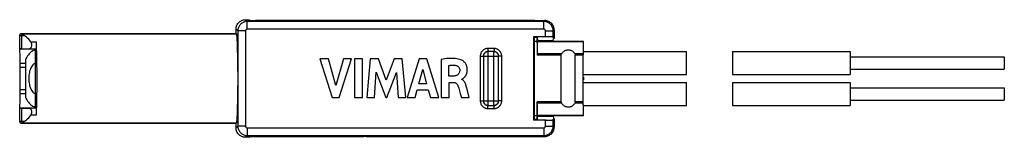
# Model space of a CAD drawing. Units: millimetres. Extents: x -20.5 to 43.4, y -1.8 to 5.8.
import ezdxf

# ---------------------------------------------------------------- set-up
doc = ezdxf.new("R2010")
doc.units = ezdxf.units.MM
doc.header["$LTSCALE"] = 16.335
doc.layers.get('0').update_dxf_attribs({"linetype": 'CONTINUOUS'})
for name, color, linetype in [('ASSI', 7, 'CONTINUOUS'), ('DRAFT', 7, 'CONTINUOUS'), ('RACCORDO', 7, 'CONTINUOUS')]:
    doc.layers.add(name, color=color, linetype=linetype)

msp = doc.modelspace()

# ---------------------------------------------------------------- linework, layer by layer
at = {"color": 7, "linetype": 'CONTINUOUS'}
for p, q in [((-1.001, 3.231), (-0.208, 0.731)), ((-0.434, 3.231), (-1.001, 3.231)), ((0.043, 1.51), (-0.434, 3.231)), ((0.534, 3.231), (0.043, 1.51)), ((0.252, 0.731), (1.055, 3.231)), ((1.055, 3.231), (0.534, 3.231)), ((1.249, 3.231), (1.249, 0.731)), ((1.771, 3.231), (1.249, 3.231)), ((1.771, 0.731), (1.771, 3.231)), ((2.277, 3.231), (2.052, 0.731)), ((2.799, 3.231), (2.277, 3.231)), ((3.315, 1.843), (2.799, 3.231)), ((3.837, 3.231), (3.315, 1.843)), ((4.353, 3.231), (3.837, 3.231)), ((4.587, 0.731), (4.353, 3.231)), ((5.453, 3.231), (4.669, 0.731)), ((5.958, 3.231), (5.453, 3.231)), ((6.724, 0.731), (5.958, 3.231)), ((6.878, 3.202), (6.878, 0.731)), ((14.679, 0.442), (14.679, 3.481)), ((15.579, 0.442), (15.579, 3.481)), ((16.109, 3.712), (22.801, 3.712)), ((22.801, 2.212), (22.801, 3.712)), ((25.801, 3.712), (25.801, 2.212)), ((25.801, 3.712), (33.446, 3.712)), ((33.446, 3.712), (33.446, 2.212)), ((33.446, 3.362), (43.446, 3.362)), ((43.446, 3.362), (43.446, 2.562)), ((7.38, 2.119), (7.38, 2.805)), ((33.446, 2.562), (43.446, 2.562)), ((2.551, 0.731), (2.663, 2.364)), ((2.663, 2.364), (3.275, 0.731)), ((3.349, 0.731), (3.969, 2.357)), ((3.969, 2.357), (4.076, 0.731)), ((5.436, 1.617), (5.695, 2.544)), ((5.695, 2.544), (5.935, 1.617)), ((7.678, 2.119), (7.38, 2.119)), ((16.109, 2.212), (22.801, 2.212)), ((25.801, 2.212), (33.446, 2.212)), ((5.935, 1.617), (5.436, 1.617)), ((7.397, 1.71), (7.677, 1.71)), ((7.397, 0.731), (7.397, 1.71)), ((8.219, 1.898), (8.219, 1.913)), ((8.581, 1.179), (8.52, 1.408)), ((16.109, 1.712), (22.801, 1.712)), ((22.801, 0.212), (22.801, 1.712)), ((25.801, 1.712), (25.801, 0.212)), ((25.801, 1.712), (33.446, 1.712)), ((33.446, 1.712), (33.446, 0.212)), ((33.446, 1.362), (43.446, 1.362)), ((43.446, 1.362), (43.446, 0.562)), ((-0.208, 0.731), (0.252, 0.731)), ((1.249, 0.731), (1.771, 0.731)), ((2.052, 0.731), (2.551, 0.731)), ((3.275, 0.731), (3.349, 0.731)), ((4.076, 0.731), (4.587, 0.731)), ((4.669, 0.731), (5.185, 0.731)), ((5.185, 0.731), (5.329, 1.23)), ((5.329, 1.23), (6.039, 1.23)), ((6.039, 1.23), (6.175, 0.731)), ((6.175, 0.731), (6.724, 0.731)), ((6.878, 0.731), (7.397, 0.731)), ((8.119, 0.995), (8.196, 0.731)), ((8.196, 0.731), (8.698, 0.731)), ((8.698, 0.731), (8.581, 1.179)), ((16.109, 0.212), (22.801, 0.212)), ((25.801, 0.212), (33.446, 0.212)), ((33.446, 0.562), (43.446, 0.562))]:
    msp.add_line(p, q, dxfattribs=at)
at = {"color": 253, "linetype": 'CONTINUOUS'}
for p, q in [((14.699, 3.555), (13.103, 3.555)), ((14.679, 3.481), (13.103, 3.481)), ((16.103, 3.555), (15.559, 3.555)), ((16.103, 3.481), (15.579, 3.481)), ((14.679, 0.442), (13.103, 0.442)), ((14.699, 0.368), (13.103, 0.368)), ((16.103, 0.368), (15.559, 0.368)), ((16.103, 0.442), (15.579, 0.442))]:
    msp.add_line(p, q, dxfattribs=at)
at = {"color": 7, "linetype": 'CONTINUOUS'}
for points in [[(8.165, 3.176), (8.079, 3.202), (7.988, 3.223), (7.893, 3.239), (7.794, 3.251), (7.691, 3.258), (7.585, 3.26), (7.475, 3.259), (7.362, 3.254), (7.245, 3.246), (7.126, 3.235), (7.003, 3.22), (6.878, 3.202)], [(14.679, 3.481), (14.68, 3.495), (14.681, 3.508), (14.684, 3.52), (14.688, 3.532), (14.693, 3.544), (14.699, 3.555)], [(14.699, 3.555), (14.729, 3.604), (14.762, 3.647), (14.798, 3.685), (14.836, 3.718), (14.877, 3.747), (14.92, 3.771), (14.964, 3.791), (15.011, 3.805), (15.057, 3.815), (15.105, 3.82), (15.153, 3.82), (15.2, 3.815), (15.247, 3.806), (15.292, 3.792), (15.336, 3.773), (15.379, 3.749), (15.421, 3.72), (15.459, 3.686), (15.495, 3.647), (15.529, 3.604), (15.559, 3.555)], [(15.559, 3.555), (15.565, 3.544), (15.57, 3.532), (15.574, 3.52), (15.577, 3.507), (15.578, 3.494), (15.579, 3.481)], [(7.38, 2.805), (7.427, 2.813), (7.473, 2.819), (7.519, 2.824), (7.564, 2.827), (7.609, 2.829), (7.654, 2.829), (7.699, 2.827), (7.744, 2.824), (7.789, 2.82)], [(7.789, 2.82), (7.832, 2.812), (7.872, 2.8), (7.909, 2.785), (7.943, 2.765), (7.974, 2.742), (8.001, 2.716), (8.025, 2.686), (8.045, 2.654), (8.061, 2.619), (8.073, 2.584), (8.08, 2.546), (8.084, 2.507)], [(8.316, 1.972), (8.33, 1.984), (8.344, 1.997), (8.358, 2.01), (8.373, 2.023), (8.387, 2.038), (8.401, 2.053), (8.415, 2.069), (8.429, 2.086), (8.442, 2.104), (8.456, 2.123), (8.469, 2.144), (8.481, 2.165), (8.494, 2.188), (8.505, 2.212), (8.516, 2.237), (8.527, 2.264), (8.536, 2.292), (8.545, 2.32), (8.553, 2.35), (8.559, 2.381), (8.565, 2.414), (8.569, 2.447), (8.572, 2.482), (8.573, 2.518), (8.573, 2.556), (8.57, 2.595), (8.566, 2.636), (8.56, 2.678), (8.55, 2.722), (8.538, 2.767), (8.521, 2.813), (8.501, 2.858), (8.477, 2.903), (8.449, 2.947), (8.417, 2.989), (8.382, 3.029), (8.343, 3.066), (8.301, 3.1), (8.258, 3.129), (8.213, 3.154), (8.165, 3.176)], [(8.084, 2.507), (8.081, 2.458), (8.074, 2.411), (8.063, 2.367), (8.048, 2.326), (8.03, 2.288), (8.007, 2.253), (7.982, 2.223), (7.953, 2.198), (7.921, 2.176), (7.886, 2.158), (7.849, 2.145), (7.81, 2.134), (7.768, 2.126), (7.724, 2.121), (7.678, 2.119)], [(8.219, 1.913), (8.234, 1.917), (8.248, 1.922), (8.262, 1.93), (8.275, 1.939), (8.289, 1.949), (8.316, 1.972)], [(7.677, 1.71), (7.711, 1.708), (7.742, 1.703), (7.772, 1.695), (7.8, 1.684), (7.827, 1.67), (7.851, 1.652), (7.875, 1.632), (7.897, 1.609), (7.918, 1.583), (7.936, 1.555), (7.953, 1.524), (7.968, 1.489)], [(7.968, 1.489), (7.995, 1.411), (8.021, 1.331), (8.047, 1.249), (8.071, 1.166), (8.119, 0.995)], [(8.52, 1.408), (8.505, 1.466), (8.489, 1.521), (8.471, 1.574), (8.451, 1.625), (8.43, 1.674), (8.406, 1.718), (8.38, 1.76), (8.352, 1.797), (8.322, 1.83), (8.29, 1.858), (8.255, 1.88), (8.219, 1.898)], [(14.699, 0.368), (14.693, 0.379), (14.688, 0.391), (14.684, 0.403), (14.682, 0.415), (14.68, 0.429), (14.679, 0.442)], [(15.559, 0.368), (15.529, 0.319), (15.496, 0.276), (15.46, 0.238), (15.422, 0.204), (15.381, 0.175), (15.338, 0.151), (15.294, 0.132), (15.248, 0.118), (15.201, 0.108), (15.153, 0.104), (15.104, 0.104), (15.056, 0.108), (15.01, 0.118), (14.965, 0.132), (14.921, 0.151), (14.878, 0.175), (14.837, 0.204), (14.798, 0.238), (14.762, 0.276), (14.729, 0.319), (14.699, 0.368)], [(15.579, 0.442), (15.578, 0.429), (15.577, 0.416), (15.574, 0.403), (15.57, 0.391), (15.565, 0.379), (15.559, 0.368)]]:
    msp.add_lwpolyline(points, dxfattribs=at)
at = {"layer": 'ASSI', "color": 7, "linetype": 'CONTINUOUS'}
for p, q in [((12.963, 5.712), (-5.18, 5.712)), ((2.013, 5.712), (2.013, 5.662)), ((2.013, 5.712), (2.117, 5.706)), ((2.246, 5.704), (2.385, 5.703)), ((2.385, 5.703), (4.677, 5.703)), ((4.677, 5.703), (4.892, 5.704)), ((4.892, 5.704), (5.019, 5.705)), ((5.019, 5.705), (5.076, 5.705)), ((5.076, 5.705), (5.096, 5.706)), ((5.096, 5.706), (5.11, 5.706)), ((5.213, 5.712), (5.11, 5.706)), ((5.213, 5.712), (5.213, 5.662)), ((-19.387, 4.862), (-6.439, 4.862)), ((13.104, 4.602), (13.103, 4.399)), ((13.113, 4.362), (13.113, 4.543)), ((-19.49, 3.859), (-19.49, 0.064)), ((-19.488, 3.861), (-19.431, 3.89)), ((13.103, 4.399), (13.103, 3.481)), ((13.105, 3.951), (13.103, 3.523)), ((13.108, 4.265), (13.105, 3.951)), ((13.108, 4.265), (13.109, 4.335)), ((16.11, 4.358), (13.11, 4.358)), ((16.106, 4.12), (16.104, 3.762)), ((16.109, 4.329), (16.106, 4.12)), ((16.109, 4.34), (16.109, 4.329)), ((16.113, 4.019), (16.113, 4.362)), ((-20.087, 0.698), (-20.087, 3.225)), ((16.104, 3.762), (16.103, 3.49)), ((16.103, 0.262), (16.103, 3.49)), ((16.111, 2.04), (16.111, 1.883)), ((-19.431, 0.033), (-19.488, 0.062)), ((13.103, -0.475), (13.103, 0.442)), ((13.103, 0.262), (13.103, 0.408)), ((13.103, 0.262), (13.106, -0.197)), ((16.103, 0.262), (16.106, -0.197)), ((13.103, -0.475), (13.104, -0.679)), ((13.106, -0.197), (13.109, -0.406)), ((13.109, -0.417), (13.109, -0.406)), ((13.109, -0.425), (13.109, -0.417)), ((13.11, -0.435), (16.11, -0.435)), ((13.113, -0.62), (13.113, -0.438)), ((16.106, -0.197), (16.109, -0.406)), ((16.109, -0.406), (16.109, -0.417)), ((16.109, -0.417), (16.109, -0.425)), ((16.113, -0.438), (16.113, -0.096)), ((-19.387, -0.938), (-6.439, -0.938)), ((12.963, -1.788), (-5.18, -1.788)), ((2.013, -1.788), (2.013, -1.738)), ((2.013, -1.788), (2.117, -1.783)), ((2.131, -1.783), (2.117, -1.783)), ((2.151, -1.782), (2.131, -1.783)), ((2.208, -1.782), (2.151, -1.782)), ((2.334, -1.78), (2.208, -1.782)), ((2.55, -1.78), (2.334, -1.78)), ((4.842, -1.78), (2.55, -1.78)), ((4.981, -1.781), (4.842, -1.78)), ((5.213, -1.788), (5.11, -1.783)), ((5.213, -1.788), (5.213, -1.738))]:
    msp.add_line(p, q, dxfattribs=at)
at = {"layer": 'ASSI', "color": 253, "linetype": 'CONTINUOUS'}
for p, q in [((2.117, 5.706), (2.117, 5.66)), ((2.609, 5.703), (2.609, 5.659)), ((4.618, 5.659), (4.618, 5.703)), ((5.11, 5.66), (5.11, 5.706)), ((-19.488, 3.861), (-20.486, 3.861)), ((13.103, 4.348), (12.917, 4.348)), ((16.109, 4.329), (13.109, 4.329)), ((-20.486, 0.062), (-19.488, 0.062)), ((12.917, -0.425), (13.103, -0.425)), ((13.109, -0.406), (16.109, -0.406)), ((2.117, -1.737), (2.117, -1.783)), ((2.609, -1.736), (2.609, -1.78)), ((4.618, -1.78), (4.618, -1.736)), ((5.11, -1.783), (5.11, -1.737))]:
    msp.add_line(p, q, dxfattribs=at)
at = {"layer": 'ASSI', "color": 7, "linetype": 'CONTINUOUS'}
for points in [[(2.117, 5.706), (2.131, 5.706), (2.151, 5.705), (2.176, 5.705), (2.246, 5.704)], [(-19.49, 3.859), (-19.494, 3.849), (-19.499, 3.83), (-19.503, 3.804), (-19.504, 3.797)], [(-19.488, 3.861), (-19.488, 3.861), (-19.488, 3.861), (-19.489, 3.86), (-19.489, 3.86), (-19.49, 3.86), (-19.49, 3.859)], [(13.109, 4.335), (13.109, 4.344), (13.109, 4.348), (13.109, 4.352), (13.109, 4.354), (13.109, 4.356), (13.11, 4.357), (13.11, 4.358)], [(16.11, 4.358), (16.11, 4.357), (16.109, 4.356), (16.109, 4.354), (16.109, 4.352), (16.109, 4.348), (16.109, 4.34)], [(-20.064, 3.272), (-20.068, 3.264), (-20.072, 3.257), (-20.075, 3.249), (-20.079, 3.241), (-20.083, 3.233), (-20.087, 3.225)], [(-19.578, 3.774), (-19.64, 3.746), (-19.7, 3.71), (-19.759, 3.666), (-19.816, 3.616), (-19.871, 3.558), (-19.923, 3.495), (-19.973, 3.426), (-20.02, 3.352), (-20.064, 3.272)], [(-19.49, 3.8), (-19.515, 3.795), (-19.578, 3.774)], [(-19.49, 2.941), (-19.492, 2.94), (-19.542, 2.915), (-19.591, 2.88), (-19.638, 2.836), (-19.681, 2.785), (-19.721, 2.726), (-19.757, 2.66), (-19.79, 2.59), (-19.819, 2.515), (-19.843, 2.435), (-19.864, 2.353), (-19.88, 2.269), (-19.892, 2.182), (-19.901, 2.094), (-19.905, 2.006), (-19.905, 1.917), (-19.901, 1.829), (-19.892, 1.741), (-19.88, 1.654), (-19.864, 1.57), (-19.843, 1.488), (-19.819, 1.408), (-19.79, 1.333), (-19.757, 1.263), (-19.721, 1.197), (-19.681, 1.138), (-19.638, 1.087), (-19.591, 1.043), (-19.542, 1.008), (-19.492, 0.983), (-19.49, 0.982)], [(-20.087, 0.698), (-20.083, 0.69), (-20.079, 0.682), (-20.075, 0.674), (-20.072, 0.667), (-20.068, 0.659), (-20.064, 0.651)], [(-20.064, 0.651), (-20.02, 0.571), (-19.973, 0.497), (-19.923, 0.428), (-19.871, 0.365), (-19.816, 0.307), (-19.759, 0.257), (-19.7, 0.213), (-19.64, 0.177), (-19.578, 0.149)], [(-19.578, 0.149), (-19.515, 0.128), (-19.49, 0.123)], [(-19.504, 0.126), (-19.503, 0.119), (-19.499, 0.093), (-19.494, 0.075), (-19.49, 0.064)], [(-19.49, 0.064), (-19.49, 0.063), (-19.489, 0.063), (-19.489, 0.063), (-19.488, 0.062), (-19.488, 0.062), (-19.488, 0.062)], [(13.11, -0.435), (13.11, -0.434), (13.109, -0.433), (13.109, -0.431), (13.109, -0.429), (13.109, -0.425)], [(16.109, -0.425), (16.109, -0.429), (16.109, -0.431), (16.109, -0.433), (16.11, -0.434), (16.11, -0.435)], [(5.11, -1.783), (5.096, -1.783), (5.076, -1.782), (5.051, -1.782), (4.981, -1.781)]]:
    msp.add_lwpolyline(points, dxfattribs=at)
at = {"layer": 'DRAFT', "color": 7, "linetype": 'CONTINUOUS'}
for p, q in [((-5.587, 5.764), (-5.534, 5.712)), ((-5.534, 5.712), (1.861, 5.712)), ((5.213, 5.712), (2.013, 5.712)), ((-19.387, 4.862), (-6.439, 4.862)), ((-6.418, 4.851), (-6.439, 4.862)), ((12.864, 4.66), (12.917, 4.608)), ((12.864, 4.66), (12.864, -0.737)), ((13.103, 4.608), (12.917, 4.608)), ((12.917, 4.608), (12.917, -0.685)), ((13.113, 4.362), (13.113, 4.543)), ((14.213, 4.543), (14.183, 4.543)), ((16.113, 4.019), (16.113, 4.362)), ((-6.359, 3.825), (-6.35, 3.457)), ((-6.35, 3.457), (-6.343, 3.056)), ((-6.343, 3.056), (-6.339, 2.628)), ((-6.339, 2.628), (-6.336, 2.185)), ((-6.336, 2.185), (-6.336, 1.738)), ((16.111, 2.04), (16.111, 1.883)), ((-6.339, 1.294), (-6.343, 0.867)), ((-6.336, 1.738), (-6.339, 1.294)), ((-6.343, 0.867), (-6.35, 0.465)), ((13.113, -0.62), (13.113, -0.438)), ((14.213, -0.62), (14.183, -0.62)), ((16.113, -0.438), (16.113, -0.096)), ((-19.387, -0.938), (-6.439, -0.938)), ((-6.418, -0.928), (-6.439, -0.938)), ((12.864, -0.737), (12.917, -0.685)), ((13.103, -0.685), (12.917, -0.685)), ((-5.587, -1.841), (-5.534, -1.788)), ((-5.534, -1.788), (1.861, -1.788)), ((2.013, -1.788), (5.213, -1.788))]:
    msp.add_line(p, q, dxfattribs=at)
for points in [[(-6.418, 4.851), (-6.411, 4.797), (-6.403, 4.727), (-6.396, 4.642), (-6.389, 4.541), (-6.382, 4.424), (-6.376, 4.294), (-6.37, 4.15), (-6.364, 3.993), (-6.359, 3.825)], [(-19.49, 2.941), (-19.492, 2.94), (-19.542, 2.915), (-19.591, 2.88), (-19.638, 2.836), (-19.681, 2.785), (-19.721, 2.726), (-19.757, 2.66), (-19.79, 2.59), (-19.819, 2.515), (-19.843, 2.435), (-19.864, 2.353), (-19.88, 2.269), (-19.892, 2.182), (-19.901, 2.094), (-19.905, 2.006), (-19.905, 1.917), (-19.901, 1.829), (-19.892, 1.741), (-19.88, 1.654), (-19.864, 1.57), (-19.843, 1.488), (-19.819, 1.408), (-19.79, 1.333), (-19.757, 1.263), (-19.721, 1.197), (-19.681, 1.138), (-19.638, 1.087), (-19.591, 1.043), (-19.542, 1.008), (-19.492, 0.983), (-19.49, 0.982)], [(-6.35, 0.465), (-6.359, 0.097), (-6.364, -0.071), (-6.37, -0.228), (-6.376, -0.371), (-6.382, -0.501), (-6.389, -0.618), (-6.396, -0.719), (-6.403, -0.804), (-6.411, -0.874), (-6.418, -0.928)]]:
    msp.add_lwpolyline(points, dxfattribs=at)
at = {"layer": 'RACCORDO', "color": 253, "linetype": 'CONTINUOUS'}
for p, q in [((-5.725, 5.65), (-5.839, 5.764)), ((-6.325, 5.05), (-6.439, 5.164)), ((-5.725, 5.15), (-5.725, 5.65)), ((13.552, 5.65), (-5.725, 5.65)), ((13.552, 5.15), (-5.725, 5.15)), ((2.117, 5.706), (2.117, 5.66)), ((2.609, 5.703), (2.609, 5.659)), ((4.618, 5.659), (4.618, 5.703)), ((5.11, 5.66), (5.11, 5.706)), ((13.552, 5.65), (13.614, 5.712)), ((13.552, 5.15), (13.552, 5.65)), ((-20.457, 4.832), (-20.461, 4.829)), ((-20.451, 4.838), (-20.454, 4.835)), ((-20.387, 4.862), (-20.39, 4.858)), ((-20.386, 4.751), (-20.207, 4.745)), ((-20.356, 3.874), (-20.356, 4.75)), ((-6.325, 5.05), (-6.325, -1.127)), ((-5.825, 5.05), (-6.325, 5.05)), ((-5.825, 5.05), (-5.825, -1.127)), ((13.652, 5.05), (14.152, 5.05)), ((13.652, 4.66), (13.652, 5.05)), ((14.152, 5.05), (14.213, 5.112)), ((14.152, 4.635), (14.152, 5.05)), ((-19.846, 3.89), (-19.431, 3.89)), ((-19.764, 4.341), (-19.426, 4.341)), ((10.31, 3.908), (9.917, 3.908)), ((9.917, 3.908), (9.917, 3.708)), ((10.31, 3.908), (10.31, 3.708)), ((13.103, 4.348), (12.917, 4.348)), ((16.109, 4.329), (13.109, 4.329)), ((13.132, 4.429), (14.146, 4.429)), ((9.417, 3.408), (9.617, 3.408)), ((9.417, 3.408), (9.417, 0.515)), ((9.626, 3.399), (9.617, 3.408)), ((9.617, 3.408), (9.617, 0.515)), ((9.626, 3.399), (10.601, 3.399)), ((9.626, 3.399), (9.626, 0.524)), ((10.31, 3.708), (9.917, 3.708)), ((9.926, 3.699), (9.917, 3.708)), ((10.301, 3.699), (9.926, 3.699)), ((9.926, 0.224), (9.926, 3.699)), ((10.301, 3.699), (10.31, 3.708)), ((10.301, 0.224), (10.301, 3.699)), ((10.601, 3.399), (10.61, 3.408)), ((10.601, 0.524), (10.601, 3.399)), ((10.81, 3.408), (10.61, 3.408)), ((10.61, 0.515), (10.61, 3.408)), ((10.81, 0.515), (10.81, 3.408)), ((-20.087, 2.94), (-20.458, 2.94)), ((-20.087, 2.683), (-20.457, 2.683)), ((-20.458, 0.983), (-20.087, 0.983)), ((-20.457, 1.24), (-20.087, 1.24)), ((-20.356, -0.827), (-20.356, 0.049)), ((-19.431, 0.033), (-19.846, 0.033)), ((9.417, 0.515), (9.617, 0.515)), ((9.626, 0.524), (9.617, 0.515)), ((9.626, 0.524), (10.601, 0.524)), ((9.926, 0.224), (9.917, 0.215)), ((9.917, 0.215), (10.31, 0.215)), ((9.917, 0.015), (9.917, 0.215)), ((9.917, 0.015), (10.31, 0.015)), ((9.926, 0.224), (10.301, 0.224)), ((10.301, 0.224), (10.31, 0.215)), ((10.31, 0.015), (10.31, 0.215)), ((10.601, 0.524), (10.61, 0.515)), ((10.81, 0.515), (10.61, 0.515)), ((-19.426, -0.418), (-19.764, -0.418)), ((12.917, -0.425), (13.103, -0.425)), ((13.109, -0.406), (16.109, -0.406)), ((14.146, -0.506), (13.132, -0.506)), ((-20.457, -0.909), (-20.461, -0.906)), ((-20.451, -0.915), (-20.454, -0.912)), ((-20.207, -0.822), (-20.407, -0.828)), ((-20.39, -0.935), (-20.387, -0.938)), ((-6.439, -1.241), (-6.325, -1.127)), ((-5.825, -1.127), (-6.325, -1.127)), ((-5.725, -1.227), (-5.725, -1.727)), ((-5.725, -1.227), (13.552, -1.227)), ((13.552, -1.227), (13.552, -1.727)), ((13.652, -1.127), (13.652, -0.737)), ((13.652, -1.127), (14.152, -1.127)), ((14.152, -1.127), (14.152, -0.712)), ((14.213, -1.189), (14.152, -1.127)), ((-5.839, -1.841), (-5.725, -1.727)), ((-5.725, -1.727), (13.552, -1.727)), ((2.117, -1.737), (2.117, -1.783)), ((2.609, -1.736), (2.609, -1.78)), ((4.618, -1.78), (4.618, -1.736)), ((5.11, -1.783), (5.11, -1.737)), ((13.614, -1.788), (13.552, -1.727))]:
    msp.add_line(p, q, dxfattribs=at)
at = {"layer": 'RACCORDO', "color": 7, "linetype": 'CONTINUOUS'}
for p, q in [((-5.839, 5.764), (-5.587, 5.764)), ((-6.439, 4.862), (-6.439, 5.164)), ((2.013, 5.712), (-5.18, 5.712)), ((1.861, 5.712), (1.903, 5.669)), ((2.013, 5.712), (2.013, 5.662)), ((2.013, 5.712), (2.117, 5.706)), ((2.246, 5.704), (2.385, 5.703)), ((2.385, 5.703), (4.677, 5.703)), ((4.677, 5.703), (4.892, 5.704)), ((4.892, 5.704), (5.019, 5.705)), ((5.019, 5.705), (5.076, 5.705)), ((5.1, 5.659), (5.024, 5.659)), ((5.076, 5.705), (5.096, 5.706)), ((5.096, 5.706), (5.11, 5.706)), ((5.213, 5.712), (5.11, 5.706)), ((5.213, 5.712), (5.213, 5.662)), ((5.213, 5.712), (13.614, 5.712)), ((5.366, 5.712), (5.324, 5.669)), ((-20.49, 3.866), (-20.49, 4.758)), ((-20.457, 4.832), (-20.461, 4.829)), ((-6.439, 4.862), (-20.387, 4.862)), ((-20.308, 4.851), (-6.418, 4.851)), ((13.103, 4.608), (13.132, 4.429)), ((13.104, 4.602), (13.103, 4.399)), ((14.146, 4.429), (14.183, 4.543)), ((14.152, 4.635), (14.213, 4.543)), ((14.213, 5.112), (14.213, 4.543)), ((-20.49, 3.866), (-20.49, 3.865)), ((-20.385, 3.873), (-19.846, 3.89)), ((-19.41, 3.929), (-19.401, 3.605)), ((13.103, 4.399), (13.103, 3.481)), ((13.105, 3.951), (13.103, 3.523)), ((13.108, 4.265), (13.105, 3.951)), ((13.108, 4.265), (13.109, 4.335)), ((16.11, 4.358), (13.11, 4.358)), ((13.133, 4.423), (13.132, 4.429)), ((13.134, 4.362), (13.133, 4.397)), ((16.106, 4.12), (16.104, 3.762)), ((16.109, 4.329), (16.106, 4.12)), ((16.109, 4.34), (16.109, 4.329)), ((-20.471, 3.645), (-20.474, 3.714)), ((-20.469, 3.565), (-20.471, 3.645)), ((-20.465, 3.424), (-20.469, 3.565)), ((-20.462, 3.259), (-20.465, 3.424)), ((-20.459, 3.008), (-20.462, 3.259)), ((-20.087, 0.698), (-20.087, 3.225)), ((-19.401, 3.605), (-19.394, 3.25)), ((-19.394, 3.25), (-19.389, 2.87)), ((16.104, 3.762), (16.103, 3.49)), ((16.103, 0.262), (16.103, 3.49)), ((-20.457, 2.859), (-20.459, 3.008)), ((-20.457, 2.743), (-20.457, 2.859)), ((-20.457, 1.151), (-20.457, 2.743)), ((-19.389, 2.87), (-19.385, 2.472)), ((-19.385, 2.472), (-19.384, 2.065)), ((-19.384, 2.065), (-19.384, 1.655)), ((-19.384, 1.655), (-19.387, 1.251)), ((-20.463, 0.606), (-20.46, 0.849)), ((-20.46, 0.849), (-20.458, 1.036)), ((-20.458, 1.036), (-20.457, 1.151)), ((-19.391, 0.862), (-19.397, 0.492)), ((-19.387, 1.251), (-19.391, 0.862)), ((-20.49, 0.058), (-20.49, 0.057)), ((-20.49, -0.835), (-20.49, 0.057)), ((-20.471, 0.278), (-20.469, 0.358)), ((-20.469, 0.358), (-20.467, 0.449)), ((-20.467, 0.449), (-20.463, 0.606)), ((13.103, -0.475), (13.103, 0.442)), ((13.103, 0.262), (13.103, 0.408)), ((13.103, 0.262), (13.106, -0.197)), ((16.103, 0.262), (16.106, -0.197)), ((13.103, -0.475), (13.104, -0.679)), ((13.103, -0.685), (13.132, -0.506)), ((13.106, -0.197), (13.109, -0.406)), ((13.109, -0.417), (13.109, -0.406)), ((13.109, -0.425), (13.109, -0.417)), ((13.11, -0.435), (16.11, -0.435)), ((14.142, -0.438), (14.143, -0.453)), ((14.146, -0.506), (14.183, -0.62)), ((14.152, -0.712), (14.213, -0.62)), ((14.213, -0.62), (14.213, -1.189)), ((16.106, -0.197), (16.109, -0.406)), ((16.109, -0.406), (16.109, -0.417)), ((16.109, -0.417), (16.109, -0.425)), ((-20.461, -0.906), (-20.457, -0.909)), ((-20.387, -0.938), (-6.439, -0.938)), ((-6.418, -0.928), (-20.308, -0.928)), ((-20.264, -0.859), (-20.272, -0.865)), ((-6.439, -1.241), (-6.439, -0.938)), ((13.704, -0.737), (12.864, -0.737)), ((-5.587, -1.841), (-5.839, -1.841)), ((2.013, -1.788), (-5.18, -1.788)), ((1.861, -1.788), (1.903, -1.746)), ((2.013, -1.788), (2.013, -1.738)), ((2.013, -1.788), (2.117, -1.783)), ((2.131, -1.783), (2.117, -1.783)), ((2.126, -1.736), (2.203, -1.736)), ((2.151, -1.782), (2.131, -1.783)), ((2.208, -1.782), (2.151, -1.782)), ((2.334, -1.78), (2.208, -1.782)), ((2.55, -1.78), (2.334, -1.78)), ((4.842, -1.78), (2.55, -1.78)), ((4.981, -1.781), (4.842, -1.78)), ((5.213, -1.788), (5.11, -1.783)), ((5.213, -1.788), (5.213, -1.738)), ((5.213, -1.788), (13.614, -1.788)), ((5.366, -1.788), (5.324, -1.746))]:
    msp.add_line(p, q, dxfattribs=at)
for points in [[(-6.439, 5.164), (-6.435, 5.228), (-6.426, 5.29), (-6.41, 5.35), (-6.387, 5.408), (-6.358, 5.464), (-6.324, 5.517), (-6.285, 5.565), (-6.24, 5.61), (-6.192, 5.649), (-6.139, 5.683), (-6.083, 5.712), (-6.025, 5.735), (-5.965, 5.751), (-5.903, 5.76), (-5.839, 5.764)], [(5.024, 5.659), (2.164, 5.659), (2.126, 5.659), (2.091, 5.66), (2.056, 5.66), (2.024, 5.661), (1.995, 5.662), (1.969, 5.663), (1.947, 5.664), (1.929, 5.665), (1.916, 5.667), (1.907, 5.668), (1.903, 5.669)], [(2.117, 5.706), (2.131, 5.706), (2.151, 5.705), (2.176, 5.705), (2.246, 5.704)], [(5.324, 5.669), (5.319, 5.668), (5.311, 5.667), (5.298, 5.665), (5.28, 5.664), (5.258, 5.663), (5.232, 5.662), (5.203, 5.661), (5.17, 5.66), (5.136, 5.66), (5.1, 5.659)], [(14.213, 5.112), (14.21, 5.176), (14.2, 5.238), (14.184, 5.297), (14.162, 5.356), (14.133, 5.412), (14.099, 5.465), (14.059, 5.513), (14.015, 5.558), (13.966, 5.597), (13.913, 5.631), (13.857, 5.66), (13.799, 5.682), (13.739, 5.698), (13.677, 5.708), (13.614, 5.712)], [(-20.485, 4.79), (-20.489, 4.776), (-20.49, 4.761), (-20.49, 4.758)], [(-20.461, 4.828), (-20.464, 4.825), (-20.472, 4.815), (-20.479, 4.804), (-20.485, 4.79)], [(-20.387, 4.862), (-20.404, 4.86), (-20.421, 4.855), (-20.437, 4.848), (-20.451, 4.838), (-20.457, 4.832)], [(-20.308, 4.851), (-20.314, 4.851), (-20.319, 4.85), (-20.323, 4.85), (-20.326, 4.849), (-20.328, 4.848), (-20.33, 4.846), (-20.331, 4.845), (-20.332, 4.844), (-20.332, 4.842), (-20.332, 4.841), (-20.332, 4.839), (-20.332, 4.838), (-20.331, 4.836), (-20.33, 4.835), (-20.329, 4.833), (-20.327, 4.831), (-20.326, 4.829), (-20.324, 4.827)], [(-20.324, 4.827), (-20.322, 4.826), (-20.32, 4.824), (-20.318, 4.822), (-20.316, 4.82), (-20.313, 4.818), (-20.311, 4.816), (-20.308, 4.814), (-20.306, 4.812), (-20.303, 4.81), (-20.3, 4.808), (-20.297, 4.806), (-20.294, 4.803), (-20.291, 4.801), (-20.288, 4.799), (-20.284, 4.796), (-20.28, 4.793), (-20.277, 4.791), (-20.273, 4.788), (-20.264, 4.782)], [(-20.264, 4.782), (-20.259, 4.779), (-20.25, 4.772)], [(-20.25, 4.772), (-20.244, 4.769), (-20.233, 4.762)], [(-20.233, 4.762), (-20.227, 4.758), (-20.22, 4.754), (-20.207, 4.745)], [(-19.764, 4.341), (-19.832, 4.424), (-19.903, 4.5), (-19.976, 4.571), (-20.05, 4.635), (-20.127, 4.693), (-20.207, 4.745)], [(14.152, 4.635), (14.147, 4.638), (14.137, 4.641), (14.123, 4.643), (14.103, 4.646), (14.079, 4.648), (14.05, 4.65), (14.017, 4.652), (13.98, 4.654), (13.94, 4.656), (13.897, 4.657), (13.851, 4.658), (13.803, 4.659), (13.754, 4.66), (13.704, 4.66), (12.864, 4.66)], [(-20.385, 3.873), (-20.41, 3.872), (-20.432, 3.871), (-20.45, 3.87), (-20.465, 3.869), (-20.477, 3.868), (-20.485, 3.867), (-20.489, 3.866), (-20.49, 3.866)], [(-20.474, 3.714), (-20.475, 3.743), (-20.476, 3.769), (-20.478, 3.792), (-20.479, 3.812), (-20.48, 3.829), (-20.482, 3.842), (-20.483, 3.852), (-20.485, 3.858), (-20.486, 3.861)], [(-19.846, 3.89), (-19.824, 3.894), (-19.803, 3.903), (-19.784, 3.917), (-19.766, 3.935), (-19.75, 3.958), (-19.736, 3.984), (-19.725, 4.012), (-19.716, 4.042), (-19.71, 4.073), (-19.706, 4.105), (-19.705, 4.138), (-19.706, 4.17), (-19.709, 4.202), (-19.715, 4.234), (-19.724, 4.264), (-19.735, 4.291), (-19.748, 4.317), (-19.764, 4.341)], [(-19.425, 4.318), (-19.424, 4.293), (-19.423, 4.265), (-19.423, 4.234), (-19.422, 4.2), (-19.422, 4.167), (-19.422, 4.132), (-19.422, 4.098), (-19.423, 4.064), (-19.423, 4.032), (-19.424, 4.002), (-19.424, 3.974), (-19.425, 3.95), (-19.426, 3.929), (-19.427, 3.913), (-19.428, 3.901), (-19.429, 3.893), (-19.431, 3.89)], [(-19.426, 4.341), (-19.42, 4.214), (-19.415, 4.076), (-19.41, 3.929)], [(13.109, 4.335), (13.109, 4.344), (13.109, 4.348), (13.109, 4.352), (13.109, 4.354), (13.109, 4.356), (13.11, 4.357), (13.11, 4.358)], [(13.133, 4.397), (13.133, 4.413), (13.133, 4.423)], [(14.146, 4.429), (14.145, 4.423), (14.144, 4.413), (14.143, 4.397), (14.143, 4.376), (14.142, 4.362)], [(16.11, 4.358), (16.11, 4.357), (16.109, 4.356), (16.109, 4.354), (16.109, 4.352), (16.109, 4.348), (16.109, 4.34)], [(-20.064, 3.272), (-20.068, 3.264), (-20.072, 3.257), (-20.075, 3.249), (-20.079, 3.241), (-20.083, 3.233), (-20.087, 3.225)], [(-19.578, 3.774), (-19.64, 3.746), (-19.7, 3.71), (-19.759, 3.666), (-19.816, 3.616), (-19.871, 3.558), (-19.923, 3.495), (-19.973, 3.426), (-20.02, 3.352), (-20.064, 3.272)], [(-19.49, 3.8), (-19.515, 3.795), (-19.578, 3.774)], [(-20.087, 0.698), (-20.083, 0.69), (-20.079, 0.682), (-20.075, 0.674), (-20.072, 0.667), (-20.068, 0.659), (-20.064, 0.651)], [(-20.064, 0.651), (-20.02, 0.571), (-19.973, 0.497), (-19.923, 0.428), (-19.871, 0.365), (-19.816, 0.307), (-19.759, 0.257), (-19.7, 0.213), (-19.64, 0.177), (-19.578, 0.149)], [(-20.49, 0.057), (-20.489, 0.057), (-20.485, 0.056), (-20.477, 0.055), (-20.465, 0.054), (-20.45, 0.053), (-20.432, 0.052), (-20.41, 0.051), (-20.385, 0.05), (-19.846, 0.033)], [(-20.486, 0.062), (-20.485, 0.065), (-20.483, 0.071), (-20.482, 0.081), (-20.48, 0.094)], [(-20.48, 0.094), (-20.479, 0.111), (-20.478, 0.131), (-20.476, 0.154), (-20.475, 0.18), (-20.474, 0.209), (-20.471, 0.278)], [(-19.764, -0.418), (-19.748, -0.394), (-19.735, -0.368), (-19.724, -0.341), (-19.715, -0.311), (-19.709, -0.279), (-19.706, -0.247), (-19.705, -0.215), (-19.706, -0.182), (-19.71, -0.15), (-19.716, -0.119), (-19.725, -0.089), (-19.736, -0.061), (-19.75, -0.035), (-19.766, -0.012), (-19.784, 0.006), (-19.803, 0.02), (-19.824, 0.029), (-19.846, 0.033)], [(-19.578, 0.149), (-19.515, 0.128), (-19.49, 0.123)], [(-19.431, 0.033), (-19.429, 0.03), (-19.428, 0.022), (-19.427, 0.01), (-19.426, -0.006), (-19.425, -0.027), (-19.424, -0.051), (-19.424, -0.079), (-19.423, -0.109), (-19.423, -0.141), (-19.422, -0.174), (-19.422, -0.209), (-19.422, -0.244), (-19.422, -0.277), (-19.423, -0.311), (-19.423, -0.342), (-19.424, -0.37), (-19.425, -0.395)], [(-19.397, 0.492), (-19.405, 0.152), (-19.41, -0.006), (-19.415, -0.153), (-19.42, -0.29), (-19.426, -0.418)], [(-20.207, -0.822), (-20.127, -0.77), (-20.05, -0.712), (-19.976, -0.648), (-19.903, -0.577), (-19.832, -0.501), (-19.764, -0.418)], [(13.11, -0.435), (13.11, -0.434), (13.109, -0.433), (13.109, -0.431), (13.109, -0.429), (13.109, -0.425)], [(13.132, -0.506), (13.133, -0.5), (13.133, -0.49), (13.133, -0.474), (13.134, -0.438)], [(14.143, -0.453), (14.143, -0.474), (14.144, -0.49), (14.145, -0.5), (14.146, -0.506)], [(16.109, -0.425), (16.109, -0.429), (16.109, -0.431), (16.109, -0.433), (16.11, -0.434), (16.11, -0.435)], [(-20.49, -0.835), (-20.489, -0.847), (-20.486, -0.864), (-20.479, -0.88), (-20.471, -0.894), (-20.461, -0.906)], [(-20.387, -0.938), (-20.404, -0.937), (-20.421, -0.932), (-20.437, -0.925), (-20.451, -0.915), (-20.457, -0.909)], [(-20.324, -0.904), (-20.325, -0.906), (-20.327, -0.908), (-20.328, -0.909), (-20.329, -0.911), (-20.33, -0.912), (-20.331, -0.914), (-20.332, -0.915), (-20.332, -0.917), (-20.332, -0.918), (-20.332, -0.919), (-20.332, -0.92), (-20.332, -0.921), (-20.331, -0.922), (-20.33, -0.924), (-20.328, -0.925), (-20.326, -0.925), (-20.324, -0.926), (-20.321, -0.927), (-20.317, -0.928), (-20.313, -0.928), (-20.308, -0.928)], [(-20.272, -0.865), (-20.276, -0.867), (-20.28, -0.87), (-20.284, -0.873), (-20.287, -0.875), (-20.291, -0.878), (-20.294, -0.88), (-20.297, -0.882), (-20.3, -0.885), (-20.303, -0.887), (-20.306, -0.889), (-20.308, -0.891), (-20.311, -0.893), (-20.313, -0.895), (-20.316, -0.897), (-20.318, -0.899), (-20.32, -0.901), (-20.322, -0.903), (-20.324, -0.904)], [(-20.249, -0.849), (-20.254, -0.853), (-20.264, -0.859)], [(-20.227, -0.835), (-20.233, -0.839), (-20.238, -0.842), (-20.249, -0.849)], [(-20.207, -0.822), (-20.214, -0.827), (-20.227, -0.835)], [(-5.839, -1.841), (-5.903, -1.837), (-5.965, -1.827), (-6.025, -1.812), (-6.083, -1.789), (-6.139, -1.76), (-6.192, -1.726), (-6.24, -1.687), (-6.285, -1.642), (-6.324, -1.594), (-6.358, -1.541), (-6.387, -1.485), (-6.41, -1.427), (-6.426, -1.367), (-6.435, -1.305), (-6.439, -1.241)], [(13.614, -1.788), (13.678, -1.785), (13.739, -1.775), (13.799, -1.759), (13.858, -1.737), (13.914, -1.708), (13.966, -1.674), (14.015, -1.634), (14.06, -1.59), (14.099, -1.541), (14.133, -1.489), (14.162, -1.432), (14.184, -1.374), (14.2, -1.314), (14.21, -1.252), (14.213, -1.189)], [(13.704, -0.737), (13.754, -0.737), (13.803, -0.736), (13.851, -0.735), (13.897, -0.734), (13.94, -0.733), (13.98, -0.731), (14.017, -0.729), (14.05, -0.727), (14.079, -0.725), (14.103, -0.722), (14.123, -0.72), (14.137, -0.717), (14.147, -0.715), (14.152, -0.712)], [(1.903, -1.746), (1.907, -1.745), (1.916, -1.744), (1.929, -1.742), (1.947, -1.741), (1.969, -1.74), (1.995, -1.739), (2.024, -1.738), (2.056, -1.737), (2.091, -1.737), (2.126, -1.736)], [(2.203, -1.736), (5.063, -1.736), (5.1, -1.736), (5.136, -1.737), (5.17, -1.737), (5.203, -1.738), (5.232, -1.739), (5.258, -1.74), (5.28, -1.741), (5.298, -1.742), (5.311, -1.744), (5.319, -1.745), (5.324, -1.746)], [(5.11, -1.783), (5.096, -1.783), (5.076, -1.782), (5.051, -1.782), (4.981, -1.781)]]:
    msp.add_lwpolyline(points, dxfattribs=at)
at = {"layer": 'RACCORDO', "color": 253, "linetype": 'CONTINUOUS'}
for points in [[(-5.725, 5.65), (-5.777, 5.647), (-5.829, 5.641), (-5.88, 5.629), (-5.93, 5.613), (-5.979, 5.593), (-6.025, 5.569), (-6.069, 5.541), (-6.11, 5.509), (-6.149, 5.474), (-6.184, 5.435), (-6.216, 5.394), (-6.244, 5.35), (-6.269, 5.303), (-6.289, 5.255), (-6.304, 5.205), (-6.316, 5.154), (-6.323, 5.102), (-6.325, 5.05)], [(-5.725, 5.15), (-5.734, 5.15), (-5.743, 5.149), (-5.751, 5.147), (-5.759, 5.144), (-5.767, 5.141), (-5.775, 5.137), (-5.782, 5.132), (-5.789, 5.127), (-5.796, 5.121), (-5.802, 5.114), (-5.807, 5.107), (-5.812, 5.1), (-5.816, 5.092), (-5.819, 5.084), (-5.822, 5.076), (-5.824, 5.067), (-5.825, 5.059), (-5.825, 5.05)], [(14.152, 5.05), (14.149, 5.102), (14.142, 5.154), (14.131, 5.205), (14.115, 5.255), (14.095, 5.303), (14.071, 5.35), (14.043, 5.394), (14.011, 5.435), (13.976, 5.474), (13.937, 5.509), (13.896, 5.541), (13.852, 5.569), (13.805, 5.593), (13.757, 5.613), (13.707, 5.629), (13.656, 5.641), (13.604, 5.647), (13.552, 5.65)], [(13.652, 5.05), (13.652, 5.059), (13.65, 5.068), (13.649, 5.076), (13.646, 5.084), (13.643, 5.092), (13.639, 5.1), (13.634, 5.107), (13.629, 5.114), (13.623, 5.121), (13.616, 5.127), (13.609, 5.132), (13.602, 5.137), (13.594, 5.141), (13.586, 5.144), (13.578, 5.147), (13.569, 5.149), (13.561, 5.15), (13.552, 5.15)], [(-20.49, 4.758), (-20.489, 4.757), (-20.485, 4.756), (-20.477, 4.755), (-20.466, 4.754), (-20.452, 4.753), (-20.434, 4.753), (-20.412, 4.752), (-20.386, 4.751)], [(-20.39, 4.858), (-20.407, 4.856), (-20.424, 4.852), (-20.44, 4.845)], [(-20.39, 4.858), (-20.39, 4.857), (-20.387, 4.856), (-20.382, 4.856), (-20.375, 4.855), (-20.366, 4.854), (-20.355, 4.853), (-20.342, 4.853), (-20.326, 4.852), (-20.308, 4.851)], [(-20.324, 4.827), (-20.333, 4.817), (-20.341, 4.806), (-20.348, 4.793), (-20.352, 4.779), (-20.355, 4.765), (-20.356, 4.75)], [(9.917, 3.908), (9.873, 3.906), (9.829, 3.9), (9.787, 3.891), (9.746, 3.878), (9.705, 3.861), (9.666, 3.841), (9.63, 3.817), (9.595, 3.791), (9.563, 3.761), (9.534, 3.729), (9.507, 3.695), (9.484, 3.658), (9.464, 3.619), (9.447, 3.579), (9.434, 3.537), (9.425, 3.495), (9.419, 3.452), (9.417, 3.408)], [(10.81, 3.408), (10.808, 3.452), (10.802, 3.496), (10.793, 3.538), (10.78, 3.579), (10.763, 3.62), (10.743, 3.659), (10.719, 3.695), (10.693, 3.73), (10.663, 3.762), (10.631, 3.791), (10.596, 3.818), (10.56, 3.841), (10.521, 3.861), (10.481, 3.878), (10.439, 3.891), (10.397, 3.9), (10.354, 3.906), (10.31, 3.908)], [(9.917, 3.708), (9.891, 3.707), (9.865, 3.704), (9.839, 3.698), (9.814, 3.69), (9.79, 3.68), (9.767, 3.668), (9.745, 3.654), (9.724, 3.638), (9.705, 3.62), (9.687, 3.601), (9.671, 3.58), (9.657, 3.558), (9.645, 3.535), (9.635, 3.511), (9.627, 3.486), (9.621, 3.46), (9.618, 3.434), (9.617, 3.408)], [(9.926, 3.699), (9.886, 3.697), (9.848, 3.689), (9.81, 3.676), (9.775, 3.659), (9.742, 3.637), (9.713, 3.611), (9.687, 3.581), (9.665, 3.548), (9.648, 3.512), (9.636, 3.475), (9.628, 3.438), (9.626, 3.399)], [(10.601, 3.399), (10.599, 3.439), (10.591, 3.477), (10.578, 3.515), (10.561, 3.55), (10.539, 3.583), (10.512, 3.612), (10.483, 3.638), (10.45, 3.66), (10.414, 3.677), (10.377, 3.689), (10.339, 3.697), (10.301, 3.699)], [(10.61, 3.408), (10.609, 3.434), (10.605, 3.46), (10.6, 3.486), (10.592, 3.511), (10.582, 3.535), (10.57, 3.558), (10.556, 3.58), (10.54, 3.601), (10.522, 3.62), (10.503, 3.638), (10.482, 3.654), (10.46, 3.668), (10.437, 3.68), (10.413, 3.69), (10.388, 3.698), (10.362, 3.704), (10.336, 3.707), (10.31, 3.708)], [(9.417, 0.515), (9.419, 0.471), (9.425, 0.427), (9.434, 0.385), (9.447, 0.344), (9.464, 0.303), (9.484, 0.264), (9.508, 0.228), (9.534, 0.193), (9.564, 0.161), (9.596, 0.132), (9.63, 0.105), (9.667, 0.082), (9.706, 0.062), (9.746, 0.045), (9.788, 0.032), (9.83, 0.023), (9.873, 0.017), (9.917, 0.015)], [(9.617, 0.515), (9.618, 0.489), (9.621, 0.463), (9.627, 0.437), (9.635, 0.412), (9.645, 0.388), (9.657, 0.365), (9.671, 0.343), (9.687, 0.322), (9.705, 0.303), (9.724, 0.285), (9.745, 0.269), (9.767, 0.255), (9.79, 0.243), (9.814, 0.233), (9.839, 0.225), (9.865, 0.219), (9.891, 0.216), (9.917, 0.215)], [(9.626, 0.524), (9.628, 0.485), (9.636, 0.446), (9.649, 0.409), (9.666, 0.374), (9.688, 0.341), (9.714, 0.312), (9.743, 0.286), (9.776, 0.264), (9.811, 0.247), (9.848, 0.234), (9.887, 0.226), (9.926, 0.224)], [(10.301, 0.224), (10.34, 0.226), (10.379, 0.234), (10.416, 0.247), (10.452, 0.264), (10.484, 0.286), (10.514, 0.313), (10.54, 0.342), (10.562, 0.375), (10.579, 0.411), (10.591, 0.448), (10.599, 0.485), (10.601, 0.524)], [(10.31, 0.015), (10.354, 0.017), (10.397, 0.023), (10.44, 0.032), (10.481, 0.045), (10.522, 0.062), (10.561, 0.082), (10.597, 0.106), (10.632, 0.132), (10.664, 0.162), (10.693, 0.194), (10.72, 0.229), (10.743, 0.265), (10.763, 0.304), (10.78, 0.344), (10.793, 0.386), (10.802, 0.428), (10.808, 0.471), (10.81, 0.515)], [(10.31, 0.215), (10.336, 0.216), (10.362, 0.219), (10.388, 0.225), (10.413, 0.233), (10.437, 0.243), (10.46, 0.255), (10.482, 0.269), (10.503, 0.285), (10.522, 0.303), (10.54, 0.322), (10.556, 0.343), (10.57, 0.365), (10.582, 0.388), (10.592, 0.412), (10.6, 0.437), (10.605, 0.463), (10.609, 0.489), (10.61, 0.515)], [(-20.407, -0.828), (-20.428, -0.829), (-20.447, -0.83), (-20.462, -0.831), (-20.475, -0.832), (-20.484, -0.833), (-20.489, -0.834), (-20.49, -0.835)], [(-20.39, -0.935), (-20.407, -0.933), (-20.424, -0.929), (-20.44, -0.922)], [(-20.308, -0.928), (-20.325, -0.929), (-20.34, -0.929), (-20.353, -0.93), (-20.364, -0.931), (-20.374, -0.932), (-20.381, -0.932), (-20.386, -0.933), (-20.389, -0.934), (-20.39, -0.935)], [(-20.356, -0.827), (-20.355, -0.842), (-20.352, -0.856), (-20.348, -0.87), (-20.341, -0.883), (-20.333, -0.894), (-20.324, -0.904)], [(-6.325, -1.127), (-6.323, -1.179), (-6.316, -1.231), (-6.304, -1.282), (-6.289, -1.332), (-6.269, -1.38), (-6.244, -1.427), (-6.216, -1.471), (-6.184, -1.512), (-6.149, -1.551), (-6.11, -1.586), (-6.069, -1.618), (-6.025, -1.646), (-5.979, -1.67), (-5.93, -1.69), (-5.88, -1.706), (-5.829, -1.718), (-5.777, -1.724), (-5.725, -1.727)], [(-5.825, -1.127), (-5.825, -1.136), (-5.824, -1.144), (-5.822, -1.153), (-5.819, -1.161), (-5.816, -1.169), (-5.812, -1.177), (-5.807, -1.184), (-5.802, -1.191), (-5.796, -1.198), (-5.789, -1.204), (-5.782, -1.209), (-5.775, -1.214), (-5.767, -1.218), (-5.759, -1.221), (-5.751, -1.224), (-5.743, -1.226), (-5.734, -1.227), (-5.725, -1.227)], [(13.552, -1.727), (13.604, -1.724), (13.656, -1.718), (13.707, -1.706), (13.757, -1.69), (13.805, -1.67), (13.852, -1.646), (13.896, -1.618), (13.937, -1.586), (13.976, -1.551), (14.011, -1.512), (14.043, -1.471), (14.071, -1.427), (14.095, -1.38), (14.115, -1.332), (14.131, -1.282), (14.142, -1.231), (14.149, -1.179), (14.152, -1.127)], [(13.552, -1.227), (13.561, -1.227), (13.569, -1.226), (13.578, -1.224), (13.586, -1.221), (13.594, -1.218), (13.602, -1.214), (13.609, -1.209), (13.616, -1.204), (13.623, -1.198), (13.629, -1.191), (13.634, -1.184), (13.639, -1.177), (13.643, -1.169), (13.646, -1.161), (13.649, -1.153), (13.65, -1.144), (13.652, -1.136), (13.652, -1.127)]]:
    msp.add_lwpolyline(points, dxfattribs=at)

doc.saveas('drawing.dxf')
